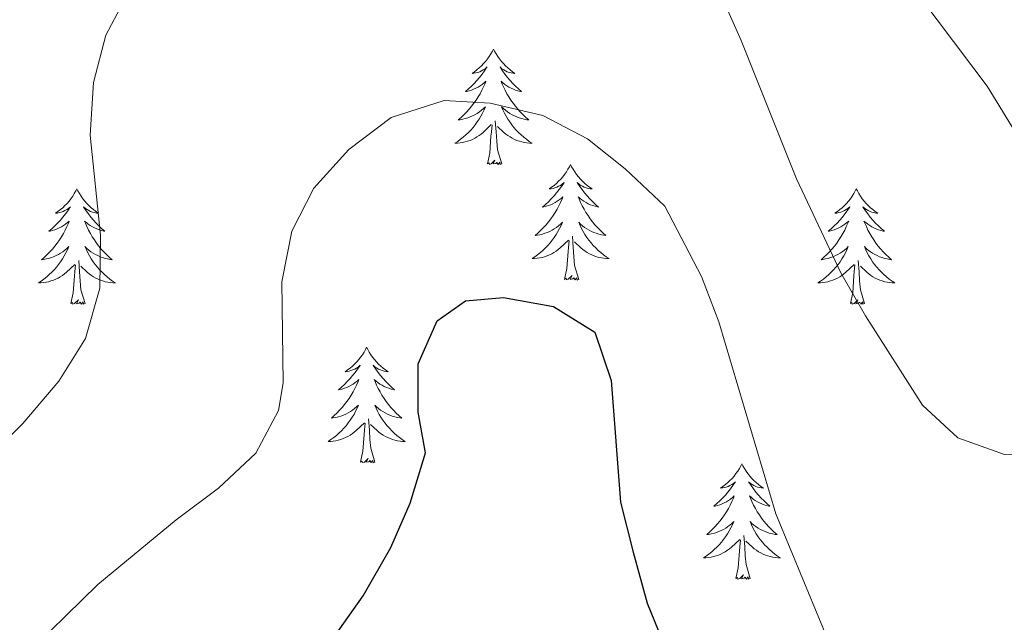
# Model space of a CAD drawing. Units: metres. Extents: x 576235 to 580723, y 705530 to 708550.
# Drawn here: x 579544 to 579646, y 706024 to 706086 of the extents above; entities that cross this region are included whole.
import ezdxf

# ---------------------------------------------------------------- set-up
doc = ezdxf.new("R2010")
doc.units = ezdxf.units.M
doc.header["$MEASUREMENT"] = 0
for name, color, linetype, lineweight in [('Carátula', 7, 'Continuous', 0), ('Elementos auxiliares', 7, 'Continuous', 0), ('Entidades rústicas y varios', 7, 'Continuous', 0), ('Relieve y altimetría', 7, 'Continuous', 0)]:
    doc.layers.add(name, color=color, linetype=linetype, lineweight=lineweight)

msp = doc.modelspace()

# ---------------------------------------------------------------- linework, layer by layer
at = {"layer": 'Carátula', "color": 7, "linetype": 'Continuous', "lineweight": 0}
msp.add_3dface([(576268.595, 705530.096), (580723.304, 705580.542), (580689.673, 708550.363), (576234.964, 708499.917)], dxfattribs=at)
at = {"layer": 'Elementos auxiliares', "color": 250, "linetype": 'Continuous', "lineweight": 0}
msp.add_3dface([(577137.21, 705934.02), (577111.62, 708247.24), (580534.11, 708286.01), (580560.84, 705972.79)], dxfattribs=at)
at = {"layer": 'Entidades rústicas y varios', "color": 92, "linetype": 'Continuous', "lineweight": 0, "flags": 128}
for points in [[(579592.928, 706082.71), (579592.817, 706082.491), (579592.662, 706082.216), (579592.494, 706081.95), (579592.312, 706081.693), (579592.118, 706081.445), (579591.911, 706081.207), (579591.692, 706080.981), (579591.462, 706080.765), (579591.222, 706080.562), (579590.971, 706080.371), (579590.711, 706080.193), (579590.91, 706080.216), (579591.113, 706080.254), (579591.312, 706080.309), (579591.507, 706080.378), (579591.696, 706080.463), (579591.877, 706080.562), (579592.051, 706080.674), (579592.256, 706080.865), (579592.215, 706080.8), (579591.985, 706080.455), (579591.742, 706080.119), (579591.486, 706079.793), (579591.218, 706079.477), (579590.938, 706079.172), (579590.646, 706078.878), (579590.343, 706078.595), (579590.03, 706078.324), (579590.154, 706078.347), (579590.4, 706078.405), (579590.642, 706078.478), (579590.878, 706078.566), (579591.109, 706078.669), (579591.332, 706078.787), (579591.548, 706078.918), (579591.755, 706079.063), (579591.952, 706079.22), (579592.139, 706079.39), (579592.051, 706079.168), (579591.895, 706078.807), (579591.724, 706078.453), (579591.539, 706078.106), (579591.339, 706077.766), (579591.127, 706077.435), (579590.9, 706077.113), (579590.661, 706076.801), (579590.41, 706076.498), (579590.146, 706076.206), (579589.871, 706075.925), (579589.584, 706075.655), (579589.287, 706075.397), (579589.483, 706075.422), (579589.75, 706075.469), (579590.013, 706075.532), (579590.272, 706075.611), (579590.527, 706075.705), (579590.775, 706075.813), (579591.016, 706075.936), (579591.25, 706076.074), (579591.475, 706076.224), (579591.691, 706076.388), (579591.897, 706076.564), (579592.092, 706076.752), (579591.951, 706076.425), (579591.796, 706076.104), (579591.627, 706075.79), (579591.444, 706075.485), (579591.247, 706075.188), (579591.037, 706074.9), (579590.814, 706074.622), (579590.579, 706074.354), (579590.333, 706074.096), (579590.075, 706073.851), (579589.806, 706073.617), (579589.527, 706073.395), (579589.238, 706073.186), (579588.948, 706072.995), (579589.213, 706073.004), (579589.476, 706073.029), (579589.738, 706073.07), (579589.997, 706073.127), (579590.252, 706073.199), (579590.502, 706073.286), (579590.746, 706073.389), (579590.984, 706073.505), (579591.214, 706073.636), (579591.436, 706073.781), (579591.649, 706073.939), (579591.852, 706074.109), (579592.7, 706074.908)], [(579592.928, 706082.71), (579593.039, 706082.491), (579593.194, 706082.216), (579593.362, 706081.95), (579593.544, 706081.693), (579593.738, 706081.445), (579593.945, 706081.207), (579594.164, 706080.981), (579594.394, 706080.765), (579594.634, 706080.562), (579594.885, 706080.371), (579595.145, 706080.193), (579594.946, 706080.216), (579594.743, 706080.254), (579594.544, 706080.309), (579594.349, 706080.378), (579594.16, 706080.463), (579593.979, 706080.562), (579593.805, 706080.674), (579593.6, 706080.865), (579593.641, 706080.8), (579593.871, 706080.455), (579594.114, 706080.119), (579594.37, 706079.793), (579594.638, 706079.477), (579594.918, 706079.172), (579595.21, 706078.878), (579595.513, 706078.595), (579595.826, 706078.324), (579595.702, 706078.347), (579595.456, 706078.405), (579595.214, 706078.478), (579594.978, 706078.566), (579594.747, 706078.669), (579594.524, 706078.787), (579594.308, 706078.918), (579594.101, 706079.063), (579593.904, 706079.22), (579593.717, 706079.39), (579593.805, 706079.168), (579593.961, 706078.807), (579594.132, 706078.453), (579594.317, 706078.106), (579594.517, 706077.766), (579594.729, 706077.435), (579594.956, 706077.113), (579595.195, 706076.801), (579595.446, 706076.498), (579595.71, 706076.206), (579595.985, 706075.925), (579596.272, 706075.655), (579596.569, 706075.397), (579596.373, 706075.422), (579596.106, 706075.469), (579595.843, 706075.532), (579595.584, 706075.611), (579595.329, 706075.705), (579595.081, 706075.813), (579594.84, 706075.936), (579594.606, 706076.074), (579594.381, 706076.224), (579594.165, 706076.388), (579593.959, 706076.564), (579593.764, 706076.752), (579593.905, 706076.425), (579594.06, 706076.104), (579594.229, 706075.79), (579594.412, 706075.485), (579594.609, 706075.188), (579594.819, 706074.9), (579595.042, 706074.622), (579595.277, 706074.354), (579595.523, 706074.096), (579595.781, 706073.851), (579596.05, 706073.617), (579596.329, 706073.395), (579596.618, 706073.186), (579596.908, 706072.995), (579596.643, 706073.004), (579596.38, 706073.029), (579596.118, 706073.07), (579595.859, 706073.127), (579595.604, 706073.199), (579595.354, 706073.286), (579595.11, 706073.389), (579594.872, 706073.505), (579594.642, 706073.636), (579594.42, 706073.781), (579594.207, 706073.939), (579594.004, 706074.109), (579593.346, 706074.729)], [(579592.309, 706070.859), (579592.554, 706071.977), (579592.667, 706073.719), (579592.715, 706074.152), (579592.778, 706074.875)], [(579593.779, 706070.859), (579593.35, 706072.299), (579593.259, 706073.203), (579593.213, 706074.152), (579593.111, 706075.316)], [(579593.779, 706070.859), (579593.605, 706070.791), (579593.586, 706071.03), (579593.396, 706070.808), (579593.275, 706071.011), (579593.154, 706070.903), (579592.884, 706070.849), (579593.08, 706071.242), (579592.695, 706070.862), (579592.507, 706070.808), (579592.466, 706070.97), (579592.309, 706070.859)], [(579600.888, 706070.791), (579600.777, 706070.572), (579600.622, 706070.297), (579600.454, 706070.031), (579600.272, 706069.774), (579600.078, 706069.526), (579599.871, 706069.288), (579599.652, 706069.062), (579599.422, 706068.846), (579599.182, 706068.643), (579598.931, 706068.452), (579598.671, 706068.274), (579598.87, 706068.297), (579599.073, 706068.335), (579599.272, 706068.39), (579599.467, 706068.459), (579599.656, 706068.544), (579599.837, 706068.643), (579600.011, 706068.755), (579600.216, 706068.946), (579600.175, 706068.881), (579599.945, 706068.536), (579599.702, 706068.2), (579599.446, 706067.874), (579599.178, 706067.558), (579598.898, 706067.253), (579598.606, 706066.959), (579598.303, 706066.676), (579597.99, 706066.405), (579598.114, 706066.428), (579598.36, 706066.486), (579598.602, 706066.559), (579598.838, 706066.647), (579599.069, 706066.75), (579599.292, 706066.868), (579599.508, 706066.999), (579599.715, 706067.144), (579599.912, 706067.301), (579600.099, 706067.471), (579600.011, 706067.249), (579599.855, 706066.888), (579599.684, 706066.534), (579599.499, 706066.187), (579599.299, 706065.847), (579599.087, 706065.516), (579598.86, 706065.194), (579598.621, 706064.882), (579598.37, 706064.579), (579598.106, 706064.287), (579597.831, 706064.006), (579597.544, 706063.736), (579597.247, 706063.478), (579597.443, 706063.503), (579597.71, 706063.55), (579597.973, 706063.613), (579598.232, 706063.692), (579598.487, 706063.786), (579598.735, 706063.894), (579598.976, 706064.017), (579599.21, 706064.155), (579599.435, 706064.305), (579599.651, 706064.469), (579599.857, 706064.645), (579600.052, 706064.833), (579599.911, 706064.506), (579599.756, 706064.185), (579599.587, 706063.871), (579599.404, 706063.566), (579599.207, 706063.269), (579598.997, 706062.981), (579598.774, 706062.703), (579598.539, 706062.435), (579598.293, 706062.177), (579598.035, 706061.932), (579597.766, 706061.698), (579597.487, 706061.476), (579597.198, 706061.267), (579596.908, 706061.076), (579597.173, 706061.085), (579597.436, 706061.11), (579597.698, 706061.151), (579597.957, 706061.208), (579598.212, 706061.28), (579598.462, 706061.367), (579598.706, 706061.47), (579598.944, 706061.586), (579599.174, 706061.717), (579599.396, 706061.862), (579599.609, 706062.02), (579599.812, 706062.19), (579600.66, 706062.989)], [(579600.888, 706070.791), (579600.999, 706070.572), (579601.154, 706070.297), (579601.322, 706070.031), (579601.504, 706069.774), (579601.698, 706069.526), (579601.905, 706069.288), (579602.124, 706069.062), (579602.354, 706068.846), (579602.594, 706068.643), (579602.845, 706068.452), (579603.105, 706068.274), (579602.906, 706068.297), (579602.703, 706068.335), (579602.504, 706068.39), (579602.309, 706068.459), (579602.12, 706068.544), (579601.939, 706068.643), (579601.765, 706068.755), (579601.56, 706068.946), (579601.601, 706068.881), (579601.831, 706068.536), (579602.074, 706068.2), (579602.33, 706067.874), (579602.598, 706067.558), (579602.878, 706067.253), (579603.17, 706066.959), (579603.473, 706066.676), (579603.786, 706066.405), (579603.662, 706066.428), (579603.416, 706066.486), (579603.174, 706066.559), (579602.938, 706066.647), (579602.707, 706066.75), (579602.484, 706066.868), (579602.268, 706066.999), (579602.061, 706067.144), (579601.864, 706067.301), (579601.677, 706067.471), (579601.765, 706067.249), (579601.921, 706066.888), (579602.092, 706066.534), (579602.277, 706066.187), (579602.477, 706065.847), (579602.689, 706065.516), (579602.916, 706065.194), (579603.155, 706064.882), (579603.406, 706064.579), (579603.67, 706064.287), (579603.945, 706064.006), (579604.232, 706063.736), (579604.529, 706063.478), (579604.333, 706063.503), (579604.066, 706063.55), (579603.803, 706063.613), (579603.544, 706063.692), (579603.289, 706063.786), (579603.041, 706063.894), (579602.8, 706064.017), (579602.566, 706064.155), (579602.341, 706064.305), (579602.125, 706064.469), (579601.919, 706064.645), (579601.724, 706064.833), (579601.865, 706064.506), (579602.02, 706064.185), (579602.189, 706063.871), (579602.372, 706063.566), (579602.569, 706063.269), (579602.779, 706062.981), (579603.002, 706062.703), (579603.237, 706062.435), (579603.483, 706062.177), (579603.741, 706061.932), (579604.01, 706061.698), (579604.289, 706061.476), (579604.578, 706061.267), (579604.868, 706061.076), (579604.603, 706061.085), (579604.34, 706061.11), (579604.078, 706061.151), (579603.819, 706061.208), (579603.564, 706061.28), (579603.314, 706061.367), (579603.07, 706061.47), (579602.832, 706061.586), (579602.602, 706061.717), (579602.38, 706061.862), (579602.167, 706062.02), (579601.964, 706062.19), (579601.306, 706062.81)], [(579549.898, 706068.283), (579549.787, 706068.064), (579549.632, 706067.789), (579549.464, 706067.523), (579549.282, 706067.266), (579549.088, 706067.018), (579548.881, 706066.78), (579548.662, 706066.554), (579548.432, 706066.338), (579548.192, 706066.135), (579547.941, 706065.944), (579547.681, 706065.766), (579547.88, 706065.789), (579548.083, 706065.827), (579548.282, 706065.882), (579548.477, 706065.951), (579548.666, 706066.036), (579548.847, 706066.135), (579549.021, 706066.247), (579549.226, 706066.438), (579549.185, 706066.373), (579548.955, 706066.028), (579548.712, 706065.692), (579548.456, 706065.366), (579548.188, 706065.05), (579547.908, 706064.745), (579547.616, 706064.451), (579547.313, 706064.168), (579547, 706063.897), (579547.124, 706063.92), (579547.37, 706063.978), (579547.612, 706064.051), (579547.848, 706064.139), (579548.079, 706064.242), (579548.302, 706064.36), (579548.518, 706064.491), (579548.725, 706064.636), (579548.922, 706064.793), (579549.109, 706064.963), (579549.021, 706064.741), (579548.865, 706064.38), (579548.694, 706064.026), (579548.509, 706063.679), (579548.309, 706063.339), (579548.097, 706063.008), (579547.87, 706062.686), (579547.631, 706062.374), (579547.38, 706062.071), (579547.116, 706061.779), (579546.841, 706061.498), (579546.554, 706061.228), (579546.257, 706060.97), (579546.453, 706060.995), (579546.72, 706061.042), (579546.983, 706061.105), (579547.242, 706061.184), (579547.497, 706061.278), (579547.745, 706061.386), (579547.986, 706061.509), (579548.22, 706061.647), (579548.445, 706061.797), (579548.661, 706061.961), (579548.867, 706062.137), (579549.062, 706062.325), (579548.921, 706061.998), (579548.766, 706061.677), (579548.597, 706061.363), (579548.414, 706061.058), (579548.217, 706060.761), (579548.007, 706060.473), (579547.784, 706060.195), (579547.549, 706059.927), (579547.303, 706059.669), (579547.045, 706059.424), (579546.776, 706059.19), (579546.497, 706058.968), (579546.208, 706058.759), (579545.918, 706058.568), (579546.183, 706058.577), (579546.446, 706058.602), (579546.708, 706058.643), (579546.967, 706058.7), (579547.222, 706058.772), (579547.472, 706058.859), (579547.716, 706058.962), (579547.954, 706059.078), (579548.184, 706059.209), (579548.406, 706059.354), (579548.619, 706059.512), (579548.822, 706059.682), (579549.67, 706060.481)], [(579549.898, 706068.283), (579550.009, 706068.064), (579550.164, 706067.789), (579550.332, 706067.523), (579550.514, 706067.266), (579550.708, 706067.018), (579550.915, 706066.78), (579551.134, 706066.554), (579551.364, 706066.338), (579551.604, 706066.135), (579551.855, 706065.944), (579552.115, 706065.766), (579551.916, 706065.789), (579551.713, 706065.827), (579551.514, 706065.882), (579551.319, 706065.951), (579551.13, 706066.036), (579550.949, 706066.135), (579550.775, 706066.247), (579550.57, 706066.438), (579550.611, 706066.373), (579550.841, 706066.028), (579551.084, 706065.692), (579551.34, 706065.366), (579551.608, 706065.05), (579551.888, 706064.745), (579552.18, 706064.451), (579552.483, 706064.168), (579552.796, 706063.897), (579552.672, 706063.92), (579552.426, 706063.978), (579552.184, 706064.051), (579551.948, 706064.139), (579551.717, 706064.242), (579551.494, 706064.36), (579551.278, 706064.491), (579551.071, 706064.636), (579550.874, 706064.793), (579550.687, 706064.963), (579550.775, 706064.741), (579550.931, 706064.38), (579551.102, 706064.026), (579551.287, 706063.679), (579551.487, 706063.339), (579551.699, 706063.008), (579551.926, 706062.686), (579552.165, 706062.374), (579552.416, 706062.071), (579552.68, 706061.779), (579552.955, 706061.498), (579553.242, 706061.228), (579553.539, 706060.97), (579553.343, 706060.995), (579553.076, 706061.042), (579552.813, 706061.105), (579552.554, 706061.184), (579552.299, 706061.278), (579552.051, 706061.386), (579551.81, 706061.509), (579551.576, 706061.647), (579551.351, 706061.797), (579551.135, 706061.961), (579550.929, 706062.137), (579550.734, 706062.325), (579550.875, 706061.998), (579551.03, 706061.677), (579551.199, 706061.363), (579551.382, 706061.058), (579551.579, 706060.761), (579551.789, 706060.473), (579552.012, 706060.195), (579552.247, 706059.927), (579552.493, 706059.669), (579552.751, 706059.424), (579553.02, 706059.19), (579553.299, 706058.968), (579553.588, 706058.759), (579553.878, 706058.568), (579553.613, 706058.577), (579553.35, 706058.602), (579553.088, 706058.643), (579552.829, 706058.7), (579552.574, 706058.772), (579552.324, 706058.859), (579552.08, 706058.962), (579551.842, 706059.078), (579551.612, 706059.209), (579551.39, 706059.354), (579551.177, 706059.512), (579550.974, 706059.682), (579550.316, 706060.302)], [(579630.403, 706068.283), (579630.292, 706068.064), (579630.137, 706067.789), (579629.969, 706067.523), (579629.787, 706067.266), (579629.593, 706067.018), (579629.386, 706066.78), (579629.167, 706066.554), (579628.937, 706066.338), (579628.697, 706066.135), (579628.446, 706065.944), (579628.186, 706065.766), (579628.385, 706065.789), (579628.588, 706065.827), (579628.787, 706065.882), (579628.982, 706065.951), (579629.171, 706066.036), (579629.352, 706066.135), (579629.526, 706066.247), (579629.731, 706066.438), (579629.69, 706066.373), (579629.46, 706066.028), (579629.217, 706065.692), (579628.961, 706065.366), (579628.693, 706065.05), (579628.413, 706064.745), (579628.121, 706064.451), (579627.818, 706064.168), (579627.505, 706063.897), (579627.629, 706063.92), (579627.875, 706063.978), (579628.117, 706064.051), (579628.353, 706064.139), (579628.584, 706064.242), (579628.807, 706064.36), (579629.023, 706064.491), (579629.23, 706064.636), (579629.427, 706064.793), (579629.614, 706064.963), (579629.526, 706064.741), (579629.37, 706064.38), (579629.199, 706064.026), (579629.014, 706063.679), (579628.814, 706063.339), (579628.602, 706063.008), (579628.375, 706062.686), (579628.136, 706062.374), (579627.885, 706062.071), (579627.621, 706061.779), (579627.346, 706061.498), (579627.059, 706061.228), (579626.762, 706060.97), (579626.958, 706060.995), (579627.225, 706061.042), (579627.488, 706061.105), (579627.747, 706061.184), (579628.002, 706061.278), (579628.25, 706061.386), (579628.491, 706061.509), (579628.725, 706061.647), (579628.95, 706061.797), (579629.166, 706061.961), (579629.372, 706062.137), (579629.567, 706062.325), (579629.426, 706061.998), (579629.271, 706061.677), (579629.102, 706061.363), (579628.919, 706061.058), (579628.722, 706060.761), (579628.512, 706060.473), (579628.289, 706060.195), (579628.054, 706059.927), (579627.808, 706059.669), (579627.55, 706059.424), (579627.281, 706059.19), (579627.002, 706058.968), (579626.713, 706058.759), (579626.423, 706058.568), (579626.688, 706058.577), (579626.951, 706058.602), (579627.213, 706058.643), (579627.472, 706058.7), (579627.727, 706058.772), (579627.977, 706058.859), (579628.221, 706058.962), (579628.459, 706059.078), (579628.689, 706059.209), (579628.911, 706059.354), (579629.124, 706059.512), (579629.327, 706059.682), (579630.175, 706060.481)], [(579630.403, 706068.283), (579630.514, 706068.064), (579630.669, 706067.789), (579630.837, 706067.523), (579631.019, 706067.266), (579631.213, 706067.018), (579631.42, 706066.78), (579631.639, 706066.554), (579631.869, 706066.338), (579632.109, 706066.135), (579632.36, 706065.944), (579632.62, 706065.766), (579632.421, 706065.789), (579632.218, 706065.827), (579632.019, 706065.882), (579631.824, 706065.951), (579631.635, 706066.036), (579631.454, 706066.135), (579631.28, 706066.247), (579631.075, 706066.438), (579631.116, 706066.373), (579631.346, 706066.028), (579631.589, 706065.692), (579631.845, 706065.366), (579632.113, 706065.05), (579632.393, 706064.745), (579632.685, 706064.451), (579632.988, 706064.168), (579633.301, 706063.897), (579633.177, 706063.92), (579632.931, 706063.978), (579632.689, 706064.051), (579632.453, 706064.139), (579632.222, 706064.242), (579631.999, 706064.36), (579631.783, 706064.491), (579631.576, 706064.636), (579631.379, 706064.793), (579631.192, 706064.963), (579631.28, 706064.741), (579631.436, 706064.38), (579631.607, 706064.026), (579631.792, 706063.679), (579631.992, 706063.339), (579632.204, 706063.008), (579632.431, 706062.686), (579632.67, 706062.374), (579632.921, 706062.071), (579633.185, 706061.779), (579633.46, 706061.498), (579633.747, 706061.228), (579634.044, 706060.97), (579633.848, 706060.995), (579633.581, 706061.042), (579633.318, 706061.105), (579633.059, 706061.184), (579632.804, 706061.278), (579632.556, 706061.386), (579632.315, 706061.509), (579632.081, 706061.647), (579631.856, 706061.797), (579631.64, 706061.961), (579631.434, 706062.137), (579631.239, 706062.325), (579631.38, 706061.998), (579631.535, 706061.677), (579631.704, 706061.363), (579631.887, 706061.058), (579632.084, 706060.761), (579632.294, 706060.473), (579632.517, 706060.195), (579632.752, 706059.927), (579632.998, 706059.669), (579633.256, 706059.424), (579633.525, 706059.19), (579633.804, 706058.968), (579634.093, 706058.759), (579634.383, 706058.568), (579634.118, 706058.577), (579633.855, 706058.602), (579633.593, 706058.643), (579633.334, 706058.7), (579633.079, 706058.772), (579632.829, 706058.859), (579632.585, 706058.962), (579632.347, 706059.078), (579632.117, 706059.209), (579631.895, 706059.354), (579631.682, 706059.512), (579631.479, 706059.682), (579630.821, 706060.302)], [(579600.269, 706058.94), (579600.514, 706060.058), (579600.627, 706061.8), (579600.675, 706062.233), (579600.738, 706062.956)], [(579601.739, 706058.94), (579601.31, 706060.38), (579601.219, 706061.284), (579601.173, 706062.233), (579601.071, 706063.397)], [(579550.749, 706056.432), (579550.32, 706057.872), (579550.229, 706058.776), (579550.183, 706059.725), (579550.081, 706060.889)], [(579631.254, 706056.432), (579630.825, 706057.872), (579630.734, 706058.776), (579630.688, 706059.725), (579630.586, 706060.889)], [(579549.279, 706056.432), (579549.524, 706057.55), (579549.637, 706059.292), (579549.685, 706059.725), (579549.748, 706060.448)], [(579629.784, 706056.432), (579630.029, 706057.55), (579630.142, 706059.292), (579630.19, 706059.725), (579630.253, 706060.448)], [(579601.739, 706058.94), (579601.565, 706058.872), (579601.546, 706059.111), (579601.356, 706058.889), (579601.235, 706059.092), (579601.114, 706058.984), (579600.844, 706058.93), (579601.04, 706059.323), (579600.655, 706058.943), (579600.467, 706058.889), (579600.426, 706059.051), (579600.269, 706058.94)], [(579550.749, 706056.432), (579550.575, 706056.364), (579550.556, 706056.603), (579550.366, 706056.381), (579550.245, 706056.584), (579550.124, 706056.476), (579549.854, 706056.422), (579550.05, 706056.815), (579549.665, 706056.435), (579549.477, 706056.381), (579549.436, 706056.543), (579549.279, 706056.432)], [(579631.254, 706056.432), (579631.08, 706056.364), (579631.061, 706056.603), (579630.871, 706056.381), (579630.75, 706056.584), (579630.629, 706056.476), (579630.359, 706056.422), (579630.555, 706056.815), (579630.17, 706056.435), (579629.982, 706056.381), (579629.941, 706056.543), (579629.784, 706056.432)], [(579579.82, 706051.923), (579579.709, 706051.704), (579579.554, 706051.429), (579579.386, 706051.163), (579579.204, 706050.906), (579579.01, 706050.658), (579578.803, 706050.42), (579578.584, 706050.194), (579578.354, 706049.978), (579578.114, 706049.775), (579577.863, 706049.584), (579577.603, 706049.406), (579577.802, 706049.429), (579578.005, 706049.467), (579578.204, 706049.522), (579578.399, 706049.591), (579578.588, 706049.676), (579578.769, 706049.775), (579578.943, 706049.887), (579579.148, 706050.078), (579579.107, 706050.013), (579578.877, 706049.668), (579578.634, 706049.332), (579578.378, 706049.006), (579578.11, 706048.69), (579577.83, 706048.385), (579577.538, 706048.091), (579577.235, 706047.808), (579576.922, 706047.537), (579577.046, 706047.56), (579577.292, 706047.618), (579577.534, 706047.691), (579577.77, 706047.779), (579578.001, 706047.882), (579578.224, 706048), (579578.44, 706048.131), (579578.647, 706048.276), (579578.844, 706048.433), (579579.031, 706048.603), (579578.943, 706048.381), (579578.787, 706048.02), (579578.616, 706047.666), (579578.431, 706047.319), (579578.231, 706046.979), (579578.019, 706046.648), (579577.792, 706046.326), (579577.553, 706046.014), (579577.302, 706045.711), (579577.038, 706045.419), (579576.763, 706045.138), (579576.476, 706044.868), (579576.179, 706044.61), (579576.375, 706044.635), (579576.642, 706044.682), (579576.905, 706044.745), (579577.164, 706044.824), (579577.419, 706044.918), (579577.667, 706045.026), (579577.908, 706045.149), (579578.142, 706045.287), (579578.367, 706045.437), (579578.583, 706045.601), (579578.789, 706045.777), (579578.984, 706045.965), (579578.843, 706045.638), (579578.688, 706045.317), (579578.519, 706045.003), (579578.336, 706044.698), (579578.139, 706044.401), (579577.929, 706044.113), (579577.706, 706043.835), (579577.471, 706043.567), (579577.225, 706043.309), (579576.967, 706043.064), (579576.698, 706042.83), (579576.419, 706042.608), (579576.13, 706042.399), (579575.84, 706042.208), (579576.105, 706042.217), (579576.368, 706042.242), (579576.63, 706042.283), (579576.889, 706042.34), (579577.144, 706042.412), (579577.394, 706042.499), (579577.638, 706042.602), (579577.876, 706042.718), (579578.106, 706042.849), (579578.328, 706042.994), (579578.541, 706043.152), (579578.744, 706043.322), (579579.592, 706044.121)], [(579579.82, 706051.923), (579579.931, 706051.704), (579580.086, 706051.429), (579580.254, 706051.163), (579580.436, 706050.906), (579580.63, 706050.658), (579580.837, 706050.42), (579581.056, 706050.194), (579581.286, 706049.978), (579581.526, 706049.775), (579581.777, 706049.584), (579582.037, 706049.406), (579581.838, 706049.429), (579581.635, 706049.467), (579581.436, 706049.522), (579581.241, 706049.591), (579581.052, 706049.676), (579580.871, 706049.775), (579580.697, 706049.887), (579580.492, 706050.078), (579580.533, 706050.013), (579580.763, 706049.668), (579581.006, 706049.332), (579581.262, 706049.006), (579581.53, 706048.69), (579581.81, 706048.385), (579582.102, 706048.091), (579582.405, 706047.808), (579582.718, 706047.537), (579582.594, 706047.56), (579582.348, 706047.618), (579582.106, 706047.691), (579581.87, 706047.779), (579581.639, 706047.882), (579581.416, 706048), (579581.2, 706048.131), (579580.993, 706048.276), (579580.796, 706048.433), (579580.609, 706048.603), (579580.697, 706048.381), (579580.853, 706048.02), (579581.024, 706047.666), (579581.209, 706047.319), (579581.409, 706046.979), (579581.621, 706046.648), (579581.848, 706046.326), (579582.087, 706046.014), (579582.338, 706045.711), (579582.602, 706045.419), (579582.877, 706045.138), (579583.164, 706044.868), (579583.461, 706044.61), (579583.265, 706044.635), (579582.998, 706044.682), (579582.735, 706044.745), (579582.476, 706044.824), (579582.221, 706044.918), (579581.973, 706045.026), (579581.732, 706045.149), (579581.498, 706045.287), (579581.273, 706045.437), (579581.057, 706045.601), (579580.851, 706045.777), (579580.656, 706045.965), (579580.797, 706045.638), (579580.952, 706045.317), (579581.121, 706045.003), (579581.304, 706044.698), (579581.501, 706044.401), (579581.711, 706044.113), (579581.934, 706043.835), (579582.169, 706043.567), (579582.415, 706043.309), (579582.673, 706043.064), (579582.942, 706042.83), (579583.221, 706042.608), (579583.51, 706042.399), (579583.8, 706042.208), (579583.535, 706042.217), (579583.272, 706042.242), (579583.01, 706042.283), (579582.751, 706042.34), (579582.496, 706042.412), (579582.246, 706042.499), (579582.002, 706042.602), (579581.764, 706042.718), (579581.534, 706042.849), (579581.312, 706042.994), (579581.099, 706043.152), (579580.896, 706043.322), (579580.238, 706043.942)], [(579580.671, 706040.072), (579580.242, 706041.512), (579580.151, 706042.416), (579580.105, 706043.365), (579580.003, 706044.529)], [(579579.201, 706040.072), (579579.446, 706041.19), (579579.559, 706042.932), (579579.607, 706043.365), (579579.67, 706044.088)], [(579580.671, 706040.072), (579580.497, 706040.004), (579580.478, 706040.243), (579580.288, 706040.021), (579580.167, 706040.224), (579580.046, 706040.116), (579579.776, 706040.062), (579579.972, 706040.455), (579579.587, 706040.075), (579579.399, 706040.021), (579579.358, 706040.183), (579579.201, 706040.072)], [(579618.586, 706039.898), (579618.475, 706039.679), (579618.32, 706039.404), (579618.152, 706039.138), (579617.97, 706038.881), (579617.776, 706038.633), (579617.569, 706038.395), (579617.35, 706038.169), (579617.12, 706037.953), (579616.88, 706037.75), (579616.629, 706037.559), (579616.369, 706037.381), (579616.568, 706037.404), (579616.771, 706037.442), (579616.97, 706037.497), (579617.165, 706037.566), (579617.354, 706037.651), (579617.535, 706037.75), (579617.709, 706037.862), (579617.914, 706038.053), (579617.873, 706037.988), (579617.643, 706037.643), (579617.4, 706037.307), (579617.144, 706036.981), (579616.876, 706036.665), (579616.596, 706036.36), (579616.304, 706036.066), (579616.001, 706035.783), (579615.688, 706035.512), (579615.812, 706035.535), (579616.058, 706035.593), (579616.3, 706035.666), (579616.536, 706035.754), (579616.767, 706035.857), (579616.99, 706035.975), (579617.206, 706036.106), (579617.413, 706036.251), (579617.61, 706036.408), (579617.797, 706036.578), (579617.709, 706036.356), (579617.553, 706035.995), (579617.382, 706035.641), (579617.197, 706035.294), (579616.997, 706034.954), (579616.785, 706034.623), (579616.558, 706034.301), (579616.319, 706033.989), (579616.068, 706033.686), (579615.804, 706033.394), (579615.529, 706033.113), (579615.242, 706032.843), (579614.945, 706032.585), (579615.141, 706032.61), (579615.408, 706032.657), (579615.671, 706032.72), (579615.93, 706032.799), (579616.185, 706032.893), (579616.433, 706033.001), (579616.674, 706033.124), (579616.908, 706033.262), (579617.133, 706033.412), (579617.349, 706033.576), (579617.555, 706033.752), (579617.75, 706033.94), (579617.609, 706033.613), (579617.454, 706033.292), (579617.285, 706032.978), (579617.102, 706032.673), (579616.905, 706032.376), (579616.695, 706032.088), (579616.472, 706031.81), (579616.237, 706031.542), (579615.991, 706031.284), (579615.733, 706031.039), (579615.464, 706030.805), (579615.185, 706030.583), (579614.896, 706030.374), (579614.606, 706030.183), (579614.871, 706030.192), (579615.134, 706030.217), (579615.396, 706030.258), (579615.655, 706030.315), (579615.91, 706030.387), (579616.16, 706030.474), (579616.404, 706030.577), (579616.642, 706030.693), (579616.872, 706030.824), (579617.094, 706030.969), (579617.307, 706031.127), (579617.51, 706031.297), (579618.358, 706032.096)], [(579618.586, 706039.898), (579618.697, 706039.679), (579618.852, 706039.404), (579619.02, 706039.138), (579619.202, 706038.881), (579619.396, 706038.633), (579619.603, 706038.395), (579619.822, 706038.169), (579620.052, 706037.953), (579620.292, 706037.75), (579620.543, 706037.559), (579620.803, 706037.381), (579620.604, 706037.404), (579620.401, 706037.442), (579620.202, 706037.497), (579620.007, 706037.566), (579619.818, 706037.651), (579619.637, 706037.75), (579619.463, 706037.862), (579619.258, 706038.053), (579619.299, 706037.988), (579619.529, 706037.643), (579619.772, 706037.307), (579620.028, 706036.981), (579620.296, 706036.665), (579620.576, 706036.36), (579620.868, 706036.066), (579621.171, 706035.783), (579621.484, 706035.512), (579621.36, 706035.535), (579621.114, 706035.593), (579620.872, 706035.666), (579620.636, 706035.754), (579620.405, 706035.857), (579620.182, 706035.975), (579619.966, 706036.106), (579619.759, 706036.251), (579619.562, 706036.408), (579619.375, 706036.578), (579619.463, 706036.356), (579619.619, 706035.995), (579619.79, 706035.641), (579619.975, 706035.294), (579620.175, 706034.954), (579620.387, 706034.623), (579620.614, 706034.301), (579620.853, 706033.989), (579621.104, 706033.686), (579621.368, 706033.394), (579621.643, 706033.113), (579621.93, 706032.843), (579622.227, 706032.585), (579622.031, 706032.61), (579621.764, 706032.657), (579621.501, 706032.72), (579621.242, 706032.799), (579620.987, 706032.893), (579620.739, 706033.001), (579620.498, 706033.124), (579620.264, 706033.262), (579620.039, 706033.412), (579619.823, 706033.576), (579619.617, 706033.752), (579619.422, 706033.94), (579619.563, 706033.613), (579619.718, 706033.292), (579619.887, 706032.978), (579620.07, 706032.673), (579620.267, 706032.376), (579620.477, 706032.088), (579620.7, 706031.81), (579620.935, 706031.542), (579621.181, 706031.284), (579621.439, 706031.039), (579621.708, 706030.805), (579621.987, 706030.583), (579622.276, 706030.374), (579622.566, 706030.183), (579622.301, 706030.192), (579622.038, 706030.217), (579621.776, 706030.258), (579621.517, 706030.315), (579621.262, 706030.387), (579621.012, 706030.474), (579620.768, 706030.577), (579620.53, 706030.693), (579620.3, 706030.824), (579620.078, 706030.969), (579619.865, 706031.127), (579619.662, 706031.297), (579619.004, 706031.917)], [(579619.437, 706028.047), (579619.008, 706029.487), (579618.917, 706030.391), (579618.871, 706031.34), (579618.769, 706032.504)], [(579617.967, 706028.047), (579618.212, 706029.165), (579618.325, 706030.907), (579618.373, 706031.34), (579618.436, 706032.063)], [(579619.437, 706028.047), (579619.263, 706027.979), (579619.244, 706028.218), (579619.054, 706027.996), (579618.933, 706028.199), (579618.812, 706028.091), (579618.542, 706028.037), (579618.738, 706028.43), (579618.353, 706028.05), (579618.165, 706027.996), (579618.124, 706028.158), (579617.967, 706028.047)]]:
    msp.add_lwpolyline(points, dxfattribs=at)
at = {"layer": 'Relieve y altimetría', "color": 30, "linetype": 'Continuous', "lineweight": 0, "flags": 128}
for points, elevation in [([(579614.246, 706093.219), (579618.523, 706083.598), (579624.208, 706069.314), (579628.801, 706059.621), (579631.352, 706055.18), (579637.224, 706045.966), (579640.898, 706042.579), (579645.703, 706040.849), (579651.366, 706040.754), (579657.083, 706041.532), (579661.916, 706042.811), (579666.771, 706044.645), (579676.798, 706049.312), (579681.861, 706050.978), (579686.977, 706052.232), (579698.612, 706054.147), (579703.387, 706055.633), (579708.618, 706058.595), (579724.274, 706066.493), (579727.811, 706070.024), (579730.829, 706074.359), (579733.283, 706079.224), (579736.097, 706083.796), (579740.04, 706086.725)], 490), ([(579635.285, 706090.368), (579643.917, 706078.88), (579649.334, 706070.087), (579652.752, 706066.429), (579657.389, 706063.609), (579662.219, 706062.236), (579667.805, 706062.2), (579672.656, 706063.41), (579684.989, 706067.519), (579701.199, 706071.221), (579705.665, 706073.468), (579713.447, 706079.838), (579716.935, 706084.178), (579721.716, 706093.365)], 485), ([(579529.246, 706028.848), (579544.316, 706044.075), (579548.045, 706048.413), (579550.776, 706052.841), (579552.274, 706058.019), (579552.327, 706063.498), (579551.284, 706073.825), (579551.615, 706079.255), (579552.897, 706084.151), (579555.225, 706088.575)], 490), ([(579543.888, 706019.444), (579552.052, 706027.426), (579560.135, 706034.131), (579564.519, 706037.367), (579568.374, 706040.988), (579570.717, 706045.408), (579571.212, 706048.241), (579571.052, 706058.696), (579572.107, 706063.92), (579574.384, 706068.366), (579577.987, 706072.354), (579582.357, 706075.651), (579587.821, 706077.414), (579592.586, 706077.125), (579598.035, 706075.854), (579602.623, 706073.458), (579606.539, 706070.348), (579610.624, 706066.485), (579614.426, 706059.235), (579616.204, 706054.558), (579622.104, 706034.727), (579628, 706020.428)], 495)]:
    msp.add_lwpolyline(points, dxfattribs=dict(at, elevation=elevation))
at = {"layer": 'Relieve y altimetría', "color": 30, "linetype": 'Continuous', "lineweight": 30, "elevation": 500, "flags": 128}
msp.add_lwpolyline([(579576.477, 706022.051), (579579.46, 706026.273), (579582.323, 706031.264), (579584.33, 706035.834), (579585.892, 706041.046), (579585.134, 706045.212), (579585.155, 706050.212), (579587.098, 706054.66), (579590.044, 706056.713), (579593.965, 706057.071), (579599.131, 706056.126), (579603.379, 706053.482), (579605.072, 706048.484), (579606.029, 706035.94), (579607.344, 706030.789), (579608.783, 706025.501), (579610.702, 706020.882)], dxfattribs=at)

doc.saveas('drawing.dxf')
